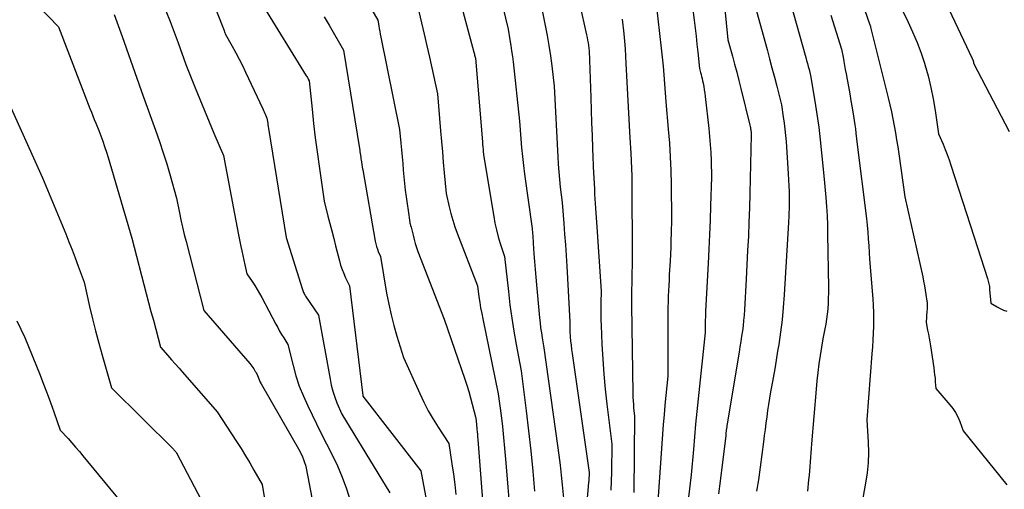
# Model space of a CAD drawing. Units: inches. Extents: x 2612329 to 2614834, y 1499165 to 1502055.
# Drawn here: x 2612884 to 2613030, y 1499478 to 1499548 of the extents above; entities that cross this region are included whole.
import ezdxf

# ---------------------------------------------------------------- set-up
doc = ezdxf.new("R2010")
doc.units = ezdxf.units.IN
doc.header["$MEASUREMENT"] = 0
doc.layers.add('Tile_2735_10_NE_contour_2ft', color=211, linetype='Continuous')

msp = doc.modelspace()

# ---------------------------------------------------------------- linework, layer by layer
at = {"layer": 'Tile_2735_10_NE_contour_2ft'}
for points in [[(2612908.71, 1499559.05, 8532), (2612913.89, 1499545.92, 8532), (2612913.92, 1499545.85, 8532), (2612913.95, 1499545.77, 8532), (2612913.97, 1499545.69, 8532), (2612913.99, 1499545.61, 8532), (2612914.04, 1499545.45, 8532), (2612915.1, 1499543.58, 8532), (2612915.61, 1499542.63, 8532), (2612916.12, 1499541.68, 8532), (2612916.6, 1499540.72, 8532), (2612917.06, 1499539.75, 8532), (2612919.62, 1499534.3, 8532), (2612919.72, 1499534.07, 8532), (2612919.82, 1499533.85, 8532), (2612919.92, 1499533.62, 8532), (2612920.02, 1499533.4, 8532), (2612920.22, 1499532.94, 8532), (2612920.31, 1499532.44, 8532), (2612920.36, 1499532.18, 8532), (2612920.4, 1499531.93, 8532), (2612920.44, 1499531.68, 8532), (2612920.48, 1499531.42, 8532), (2612923.12, 1499515.24, 8532), (2612925.46, 1499507.68, 8532), (2612925.51, 1499507.54, 8532), (2612925.56, 1499507.39, 8532), (2612925.62, 1499507.24, 8532), (2612925.68, 1499507.1, 8532), (2612925.75, 1499506.96, 8532), (2612925.83, 1499506.82, 8532), (2612925.91, 1499506.69, 8532), (2612925.99, 1499506.56, 8532), (2612927.92, 1499503.73, 8532), (2612929.61, 1499494.23, 8532), (2612929.79, 1499493.34, 8532), (2612930.02, 1499492.45, 8532), (2612930.31, 1499491.59, 8532), (2612930.64, 1499490.74, 8532), (2612931.35, 1499489.05, 8532), (2612938.5, 1499477.42, 8532)], [(2612987.31, 1499558.16, 8508), (2612988.66, 1499544.55, 8508), (2612989.31, 1499542.14, 8508), (2612989.63, 1499540.94, 8508), (2612989.95, 1499539.73, 8508), (2612990.26, 1499538.52, 8508), (2612990.56, 1499537.31, 8508), (2612991.91, 1499531.88, 8508), (2612991.95, 1499531.71, 8508), (2612991.98, 1499531.54, 8508), (2612992.01, 1499531.37, 8508), (2612992.04, 1499531.19, 8508), (2612992.07, 1499531.04, 8508), (2612992.08, 1499530.94, 8508), (2612992.09, 1499530.84, 8508), (2612992.1, 1499530.75, 8508), (2612992.1, 1499530.65, 8508), (2612992.11, 1499530.45, 8508), (2612991.9, 1499521.78, 8508), (2612991.84, 1499519.66, 8508), (2612991.77, 1499517.54, 8508), (2612991.68, 1499515.42, 8508), (2612991.58, 1499513.3, 8508), (2612991.37, 1499509.06, 8508), (2612991.11, 1499504.54, 8508), (2612991.05, 1499503.75, 8508), (2612990.98, 1499502.96, 8508), (2612990.89, 1499502.17, 8508), (2612990.79, 1499501.39, 8508), (2612990.68, 1499500.6, 8508), (2612990.56, 1499499.82, 8508), (2612990.44, 1499499.04, 8508), (2612990.31, 1499498.26, 8508), (2612988.55, 1499487.63, 8508), (2612988.51, 1499487.4, 8508), (2612988.48, 1499487.17, 8508), (2612988.44, 1499486.94, 8508), (2612988.41, 1499486.71, 8508), (2612988.38, 1499486.43, 8508), (2612988.36, 1499486.34, 8508), (2612988.35, 1499486.25, 8508), (2612988.34, 1499486.16, 8508), (2612988.34, 1499486.07, 8508), (2612988.32, 1499485.89, 8508), (2612987.5, 1499479.14, 8508), (2612987.23, 1499477.26, 8508)], [(2612947.19, 1499556.72, 8522), (2612950.96, 1499542.69, 8522), (2612951, 1499542.55, 8522), (2612951.04, 1499542.4, 8522), (2612951.07, 1499542.26, 8522), (2612951.11, 1499542.11, 8522), (2612951.18, 1499541.82, 8522), (2612952.22, 1499529.4, 8522), (2612952.25, 1499529.03, 8522), (2612952.28, 1499528.66, 8522), (2612952.31, 1499528.29, 8522), (2612952.35, 1499527.92, 8522), (2612952.41, 1499527.18, 8522), (2612953.89, 1499518.37, 8522), (2612954.08, 1499517.36, 8522), (2612954.3, 1499516.36, 8522), (2612954.56, 1499515.36, 8522), (2612954.85, 1499514.37, 8522), (2612955.48, 1499512.41, 8522), (2612956.07, 1499507.23, 8522), (2612956.31, 1499505.26, 8522), (2612956.58, 1499503.3, 8522), (2612956.9, 1499501.34, 8522), (2612957.24, 1499499.38, 8522), (2612957.96, 1499495.48, 8522), (2612958.72, 1499489.55, 8522), (2612959.08, 1499486.59, 8522), (2612959.41, 1499483.62, 8522), (2612959.7, 1499480.64, 8522), (2612959.96, 1499477.67, 8522)], [(2612982.51, 1499556.45, 8510), (2612983.63, 1499547.46, 8510), (2612983.78, 1499546.27, 8510), (2612983.92, 1499545.08, 8510), (2612984.05, 1499543.88, 8510), (2612984.18, 1499542.69, 8510), (2612984.43, 1499540.3, 8510), (2612984.59, 1499539.7, 8510), (2612984.67, 1499539.39, 8510), (2612984.75, 1499539.09, 8510), (2612984.82, 1499538.79, 8510), (2612984.89, 1499538.48, 8510), (2612984.96, 1499538.11, 8510), (2612985.06, 1499537.61, 8510), (2612985.15, 1499537.12, 8510), (2612985.22, 1499536.62, 8510), (2612985.28, 1499536.12, 8510), (2612985.81, 1499531.41, 8510), (2612985.93, 1499530.21, 8510), (2612986.02, 1499529.01, 8510), (2612986.09, 1499527.82, 8510), (2612986.14, 1499526.61, 8510), (2612986.2, 1499524.21, 8510), (2612986.08, 1499519.94, 8510), (2612986.01, 1499517.8, 8510), (2612985.93, 1499515.67, 8510), (2612985.83, 1499513.54, 8510), (2612985.72, 1499511.4, 8510), (2612985.34, 1499504.33, 8510), (2612985.33, 1499504.16, 8510), (2612985.32, 1499503.99, 8510), (2612985.32, 1499503.82, 8510), (2612985.31, 1499503.65, 8510), (2612985.3, 1499503.48, 8510), (2612985.3, 1499503.32, 8510), (2612985.29, 1499503.15, 8510), (2612985.29, 1499502.98, 8510), (2612985.29, 1499501.17, 8510), (2612984.23, 1499491.34, 8510), (2612984.03, 1499489.47, 8510), (2612983.85, 1499487.59, 8510), (2612983.68, 1499485.71, 8510), (2612983.52, 1499483.83, 8510), (2612983.21, 1499480.07, 8510), (2612982.81, 1499476.78, 8510)], [(2612881.91, 1499554.16, 8538), (2612889.3, 1499546.47, 8538), (2612893.98, 1499534.38, 8538), (2612894.19, 1499533.83, 8538), (2612894.41, 1499533.29, 8538), (2612894.63, 1499532.74, 8538), (2612894.85, 1499532.2, 8538), (2612895.3, 1499531.11, 8538), (2612895.87, 1499529.51, 8538), (2612896.15, 1499528.71, 8538), (2612896.42, 1499527.9, 8538), (2612896.68, 1499527.09, 8538), (2612896.92, 1499526.28, 8538), (2612900.21, 1499515.14, 8538), (2612902.34, 1499506.95, 8538), (2612902.69, 1499505.62, 8538), (2612903.04, 1499504.3, 8538), (2612903.39, 1499502.97, 8538), (2612903.74, 1499501.65, 8538), (2612904.45, 1499499, 8538), (2612905.55, 1499497.76, 8538), (2612906.1, 1499497.14, 8538), (2612906.65, 1499496.52, 8538), (2612907.2, 1499495.89, 8538), (2612907.74, 1499495.27, 8538), (2612912.88, 1499489.41, 8538), (2612915.73, 1499485, 8538), (2612916.4, 1499483.96, 8538), (2612917.05, 1499482.91, 8538), (2612917.69, 1499481.84, 8538), (2612918.31, 1499480.77, 8538), (2612919.54, 1499478.62, 8538), (2612920.83, 1499470.77, 8538)], [(2612954.04, 1499554.31, 8520), (2612956.02, 1499546.13, 8520), (2612956.31, 1499544.52, 8520), (2612956.44, 1499543.71, 8520), (2612956.56, 1499542.9, 8520), (2612956.67, 1499542.09, 8520), (2612956.77, 1499541.27, 8520), (2612957.72, 1499532.47, 8520), (2612957.92, 1499529.85, 8520), (2612958.03, 1499528.54, 8520), (2612958.16, 1499527.23, 8520), (2612958.31, 1499525.93, 8520), (2612958.48, 1499524.63, 8520), (2612959.61, 1499516.6, 8520), (2612959.67, 1499515.87, 8520), (2612959.7, 1499515.5, 8520), (2612959.72, 1499515.13, 8520), (2612959.75, 1499514.76, 8520), (2612959.77, 1499514.4, 8520), (2612959.87, 1499512.82, 8520), (2612959.95, 1499511.67, 8520), (2612960.04, 1499510.51, 8520), (2612960.13, 1499509.36, 8520), (2612960.24, 1499508.21, 8520), (2612960.69, 1499503.36, 8520), (2612960.77, 1499502.61, 8520), (2612960.86, 1499501.86, 8520), (2612960.97, 1499501.12, 8520), (2612961.09, 1499500.37, 8520), (2612961.34, 1499498.89, 8520), (2612963.36, 1499484.44, 8520), (2612963.56, 1499482.98, 8520), (2612963.74, 1499481.51, 8520), (2612963.9, 1499480.04, 8520), (2612964.05, 1499478.57, 8520), (2612964.33, 1499475.63, 8520)], [(2612965.59, 1499554.6, 8516), (2612967.66, 1499545.27, 8516), (2612967.74, 1499544.88, 8516), (2612967.82, 1499544.49, 8516), (2612967.89, 1499544.1, 8516), (2612967.95, 1499543.7, 8516), (2612968.07, 1499542.91, 8516), (2612968.3, 1499536, 8516), (2612968.36, 1499534.11, 8516), (2612968.43, 1499532.23, 8516), (2612968.49, 1499530.34, 8516), (2612968.56, 1499528.45, 8516), (2612968.7, 1499524.67, 8516), (2612968.73, 1499524.22, 8516), (2612968.75, 1499523.99, 8516), (2612968.76, 1499523.77, 8516), (2612968.78, 1499523.54, 8516), (2612968.79, 1499523.31, 8516), (2612968.83, 1499522.38, 8516), (2612968.87, 1499521.68, 8516), (2612968.9, 1499520.99, 8516), (2612968.95, 1499520.29, 8516), (2612968.99, 1499519.6, 8516), (2612969.25, 1499516.08, 8516), (2612969.35, 1499514.61, 8516), (2612969.45, 1499513.14, 8516), (2612969.55, 1499511.67, 8516), (2612969.64, 1499510.21, 8516), (2612969.82, 1499507.27, 8516), (2612969.78, 1499505.57, 8516), (2612969.77, 1499504.73, 8516), (2612969.77, 1499503.88, 8516), (2612969.79, 1499503.03, 8516), (2612969.82, 1499502.18, 8516), (2612969.95, 1499499.43, 8516), (2612970.07, 1499497.21, 8516), (2612970.23, 1499494.99, 8516), (2612970.45, 1499492.77, 8516), (2612970.69, 1499490.56, 8516), (2612971.41, 1499484.63, 8516), (2612971.35, 1499480.46, 8516), (2612971.32, 1499479.12, 8516), (2612971.27, 1499477.78, 8516)], [(2612977.74, 1499552.03, 8512), (2612978.76, 1499543.32, 8512), (2612978.91, 1499541.99, 8512), (2612979.04, 1499540.66, 8512), (2612979.16, 1499539.33, 8512), (2612979.26, 1499538, 8512), (2612979.45, 1499535.33, 8512), (2612979.8, 1499531.28, 8512), (2612979.96, 1499529.25, 8512), (2612980.08, 1499527.22, 8512), (2612980.16, 1499525.19, 8512), (2612980.22, 1499523.15, 8512), (2612980.29, 1499517.97, 8512), (2612980.23, 1499515.89, 8512), (2612980.2, 1499514.86, 8512), (2612980.16, 1499513.82, 8512), (2612980.11, 1499512.78, 8512), (2612980.06, 1499511.74, 8512), (2612979.95, 1499509.76, 8512), (2612979.91, 1499508.96, 8512), (2612979.87, 1499508.15, 8512), (2612979.83, 1499507.34, 8512), (2612979.8, 1499506.53, 8512), (2612979.77, 1499505.73, 8512), (2612979.75, 1499504.92, 8512), (2612979.74, 1499504.11, 8512), (2612979.73, 1499503.3, 8512), (2612979.72, 1499494.68, 8512), (2612979.44, 1499491.83, 8512), (2612979.31, 1499490.4, 8512), (2612979.18, 1499488.97, 8512), (2612979.06, 1499487.55, 8512), (2612978.96, 1499486.12, 8512), (2612978.15, 1499474.74, 8512)], [(2613019.77, 1499552.7, 8496), (2613024.89, 1499541.79, 8496), (2613024.91, 1499541.74, 8496), (2613024.94, 1499541.69, 8496), (2613024.96, 1499541.65, 8496), (2613024.98, 1499541.6, 8496), (2613025, 1499541.55, 8496), (2613025.02, 1499541.5, 8496), (2613025.04, 1499541.45, 8496), (2613025.05, 1499541.4, 8496), (2613025.07, 1499541.35, 8496), (2613025.08, 1499541.3, 8496), (2613025.09, 1499541.25, 8496), (2613025.1, 1499541.2, 8496), (2613025.11, 1499541.1, 8496), (2613030.37, 1499530.94, 8496)], [(2612960.81, 1499550.36, 8518), (2612961.54, 1499546.65, 8518), (2612961.82, 1499545.16, 8518), (2612962.08, 1499543.68, 8518), (2612962.3, 1499542.18, 8518), (2612962.51, 1499540.69, 8518), (2612962.89, 1499537.69, 8518), (2612963.41, 1499527.22, 8518), (2612963.48, 1499526.09, 8518), (2612963.56, 1499524.96, 8518), (2612963.66, 1499523.83, 8518), (2612963.78, 1499522.7, 8518), (2612964.04, 1499520.45, 8518), (2612964.29, 1499517.3, 8518), (2612964.42, 1499515.72, 8518), (2612964.53, 1499514.14, 8518), (2612964.63, 1499512.57, 8518), (2612964.73, 1499510.99, 8518), (2612965.19, 1499502.73, 8518), (2612965.18, 1499502.26, 8518), (2612965.18, 1499502.03, 8518), (2612965.18, 1499501.79, 8518), (2612965.19, 1499501.56, 8518), (2612965.2, 1499501.32, 8518), (2612965.26, 1499500.54, 8518), (2612965.31, 1499499.91, 8518), (2612965.37, 1499499.29, 8518), (2612965.44, 1499498.66, 8518), (2612965.53, 1499498.04, 8518), (2612968.05, 1499480.44, 8518), (2612968.04, 1499479.93, 8518), (2612968.03, 1499479.68, 8518), (2612968.01, 1499479.43, 8518), (2612968, 1499479.18, 8518), (2612967.98, 1499478.93, 8518), (2612967.67, 1499475.46, 8518)], [(2613013.8, 1499550.35, 8498), (2613015.33, 1499547.28, 8498), (2613016.06, 1499545.73, 8498), (2613016.73, 1499544.15, 8498), (2613017.33, 1499542.55, 8498), (2613017.86, 1499540.92, 8498), (2613017.88, 1499540.86, 8498), (2613018.35, 1499539.18, 8498), (2613018.77, 1499537.49, 8498), (2613019.11, 1499535.78, 8498), (2613019.4, 1499534.05, 8498), (2613019.91, 1499530.59, 8498), (2613020.58, 1499529.07, 8498), (2613020.9, 1499528.31, 8498), (2613021.2, 1499527.54, 8498), (2613021.48, 1499526.77, 8498), (2613021.75, 1499525.98, 8498), (2613025.19, 1499515.31, 8498), (2613027.16, 1499509.19, 8498), (2613027.22, 1499508.99, 8498), (2613027.28, 1499508.79, 8498), (2613027.33, 1499508.59, 8498), (2613027.37, 1499508.38, 8498), (2613027.41, 1499508.18, 8498), (2613027.45, 1499507.98, 8498), (2613027.47, 1499507.77, 8498), (2613027.49, 1499507.56, 8498), (2613027.64, 1499505.51, 8498), (2613028.58, 1499504.97, 8498), (2613029.05, 1499504.72, 8498), (2613029.54, 1499504.5, 8498), (2613030.05, 1499504.33, 8498)], [(2612905.26, 1499548.85, 8534), (2612905.87, 1499547.26, 8534), (2612906.46, 1499545.68, 8534), (2612907.05, 1499544.09, 8534), (2612908.21, 1499540.9, 8534), (2612909.61, 1499537.44, 8534), (2612910.29, 1499535.76, 8534), (2612910.98, 1499534.08, 8534), (2612911.68, 1499532.4, 8534), (2612912.38, 1499530.73, 8534), (2612913.79, 1499527.38, 8534), (2612915.45, 1499518.76, 8534), (2612915.64, 1499517.73, 8534), (2612915.84, 1499516.7, 8534), (2612916.04, 1499515.66, 8534), (2612916.24, 1499514.63, 8534), (2612916.37, 1499513.93, 8534), (2612916.51, 1499513.25, 8534), (2612916.65, 1499512.57, 8534), (2612916.8, 1499511.89, 8534), (2612916.96, 1499511.21, 8534), (2612917.28, 1499509.85, 8534), (2612918.06, 1499508.71, 8534), (2612918.44, 1499508.13, 8534), (2612918.8, 1499507.55, 8534), (2612919.15, 1499506.95, 8534), (2612919.48, 1499506.35, 8534), (2612921.56, 1499502.4, 8534), (2612921.84, 1499501.89, 8534), (2612922.13, 1499501.38, 8534), (2612922.42, 1499500.87, 8534), (2612922.73, 1499500.37, 8534), (2612923.34, 1499499.38, 8534), (2612924.12, 1499496.27, 8534), (2612924.55, 1499494.74, 8534), (2612925.05, 1499493.22, 8534), (2612925.65, 1499491.75, 8534), (2612926.3, 1499490.29, 8534), (2612928.25, 1499486.32, 8534), (2612929.92, 1499483.06, 8534), (2612930.7, 1499481.41, 8534), (2612931.42, 1499479.74, 8534), (2612932.03, 1499478.02, 8534), (2612932.58, 1499476.28, 8534)], [(2612919.47, 1499549.87, 8530), (2612926.09, 1499539.21, 8530), (2612926.17, 1499539.09, 8530), (2612926.24, 1499538.96, 8530), (2612926.31, 1499538.84, 8530), (2612926.38, 1499538.71, 8530), (2612926.51, 1499538.46, 8530), (2612926.94, 1499534.24, 8530), (2612927.17, 1499532.13, 8530), (2612927.42, 1499530.03, 8530), (2612927.69, 1499527.92, 8530), (2612927.98, 1499525.82, 8530), (2612928.72, 1499520.62, 8530), (2612929.29, 1499518.42, 8530), (2612929.58, 1499517.31, 8530), (2612929.86, 1499516.21, 8530), (2612930.15, 1499515.11, 8530), (2612930.43, 1499514, 8530), (2612930.99, 1499511.77, 8530), (2612931.18, 1499511.13, 8530), (2612931.39, 1499510.5, 8530), (2612931.64, 1499509.89, 8530), (2612931.91, 1499509.28, 8530), (2612932.5, 1499508.09, 8530), (2612934.46, 1499491.82, 8530), (2612934.47, 1499491.79, 8530), (2612934.49, 1499491.75, 8530), (2612943.1, 1499480.68, 8530), (2612945.33, 1499468.77, 8530)], [(2612935.8, 1499548.99, 8526), (2612936.68, 1499547.45, 8526), (2612936.83, 1499546.61, 8526), (2612936.91, 1499546.2, 8526), (2612936.99, 1499545.78, 8526), (2612937.07, 1499545.36, 8526), (2612937.15, 1499544.95, 8526), (2612939.94, 1499531.27, 8526), (2612940.11, 1499529.25, 8526), (2612940.2, 1499528.23, 8526), (2612940.29, 1499527.22, 8526), (2612940.39, 1499526.21, 8526), (2612940.48, 1499525.2, 8526), (2612940.67, 1499523.26, 8526), (2612940.78, 1499522.25, 8526), (2612940.9, 1499521.25, 8526), (2612941.03, 1499520.24, 8526), (2612941.18, 1499519.24, 8526), (2612941.44, 1499517.48, 8526), (2612941.47, 1499517.36, 8526), (2612941.49, 1499517.24, 8526), (2612941.53, 1499517.13, 8526), (2612941.57, 1499517.01, 8526), (2612941.67, 1499516.79, 8526), (2612941.93, 1499515.57, 8526), (2612942.08, 1499514.97, 8526), (2612942.24, 1499514.37, 8526), (2612942.44, 1499513.78, 8526), (2612942.65, 1499513.19, 8526), (2612946.56, 1499503.13, 8526), (2612949.6, 1499494.26, 8526), (2612949.91, 1499493.34, 8526), (2612950.2, 1499492.41, 8526), (2612950.47, 1499491.48, 8526), (2612950.72, 1499490.54, 8526), (2612951.21, 1499488.66, 8526), (2612951.28, 1499488.14, 8526), (2612951.31, 1499487.87, 8526), (2612951.34, 1499487.61, 8526), (2612951.36, 1499487.35, 8526), (2612951.39, 1499487.09, 8526), (2612951.41, 1499486.85, 8526), (2612951.44, 1499486.47, 8526), (2612951.48, 1499486.09, 8526), (2612951.51, 1499485.71, 8526), (2612951.54, 1499485.33, 8526), (2612952.47, 1499473.09, 8526)], [(2612997.91, 1499550.18, 8504), (2613000.21, 1499541.91, 8504), (2613000.33, 1499541.47, 8504), (2613000.45, 1499541.02, 8504), (2613000.57, 1499540.57, 8504), (2613000.69, 1499540.13, 8504), (2613000.92, 1499539.23, 8504), (2613001.56, 1499535.43, 8504), (2613001.85, 1499533.52, 8504), (2613002.12, 1499531.61, 8504), (2613002.35, 1499529.7, 8504), (2613002.55, 1499527.78, 8504), (2613002.92, 1499523.88, 8504), (2613003.17, 1499521.17, 8504), (2613003.28, 1499519.82, 8504), (2613003.36, 1499518.47, 8504), (2613003.42, 1499517.11, 8504), (2613003.45, 1499515.75, 8504), (2613003.57, 1499507.82, 8504), (2613003.57, 1499507.04, 8504), (2613003.55, 1499506.26, 8504), (2613003.52, 1499505.48, 8504), (2613003.47, 1499504.7, 8504), (2613003.47, 1499504.63, 8504), (2613003.39, 1499503.89, 8504), (2613003.3, 1499503.15, 8504), (2613003.19, 1499502.42, 8504), (2613003.05, 1499501.69, 8504), (2613002.74, 1499500.23, 8504), (2613002.34, 1499497.74, 8504), (2613002.15, 1499496.5, 8504), (2613001.98, 1499495.25, 8504), (2613001.85, 1499494, 8504), (2613001.73, 1499492.75, 8504), (2613001.07, 1499484.66, 8504), (2613001.01, 1499484, 8504), (2613000.96, 1499483.33, 8504), (2613000.91, 1499482.66, 8504), (2613000.87, 1499481.99, 8504), (2613000.82, 1499481.33, 8504), (2613000.76, 1499480.66, 8504), (2613000.7, 1499480, 8504), (2613000.63, 1499479.33, 8504), (2613000.44, 1499477.66, 8504)], [(2613008.93, 1499549.04, 8500), (2613009.7, 1499546.76, 8500), (2613009.74, 1499546.66, 8500), (2613009.77, 1499546.61, 8500), (2613009.79, 1499546.55, 8500), (2613009.8, 1499546.5, 8500), (2613009.82, 1499546.44, 8500), (2613012.45, 1499535.92, 8500), (2613012.69, 1499534.9, 8500), (2613012.92, 1499533.87, 8500), (2613013.13, 1499532.83, 8500), (2613013.33, 1499531.8, 8500), (2613013.51, 1499530.76, 8500), (2613013.68, 1499529.71, 8500), (2613013.84, 1499528.67, 8500), (2613014, 1499527.63, 8500), (2613014.9, 1499521.25, 8500), (2613017.56, 1499509.41, 8500), (2613017.69, 1499508.76, 8500), (2613017.82, 1499508.1, 8500), (2613017.94, 1499507.45, 8500), (2613018.04, 1499506.78, 8500), (2613018.18, 1499505.82, 8500), (2613018.2, 1499505.64, 8500), (2613018.22, 1499505.46, 8500), (2613018.22, 1499505.28, 8500), (2613018.23, 1499505.1, 8500), (2613018.22, 1499504.92, 8500), (2613018.22, 1499504.74, 8500), (2613018.21, 1499504.56, 8500), (2613018.19, 1499504.38, 8500), (2613018.06, 1499502.65, 8500), (2613018.29, 1499501.5, 8500), (2613018.39, 1499500.92, 8500), (2613018.5, 1499500.34, 8500), (2613018.6, 1499499.76, 8500), (2613018.69, 1499499.18, 8500), (2613019.19, 1499495.91, 8500), (2613019.26, 1499495.4, 8500), (2613019.32, 1499494.9, 8500), (2613019.38, 1499494.39, 8500), (2613019.42, 1499493.88, 8500), (2613019.49, 1499492.86, 8500), (2613021.58, 1499490.46, 8500), (2613022.03, 1499489.89, 8500), (2613022.43, 1499489.29, 8500), (2613022.77, 1499488.65, 8500), (2613023.05, 1499487.99, 8500), (2613023.56, 1499486.61, 8500), (2613030.04, 1499478.6, 8500)], [(2612897.58, 1499548.3, 8536), (2612897.98, 1499547.21, 8536), (2612898.37, 1499546.12, 8536), (2612898.76, 1499545.02, 8536), (2612901.9, 1499536.17, 8536), (2612903.73, 1499531.13, 8536), (2612904.31, 1499529.48, 8536), (2612904.87, 1499527.81, 8536), (2612905.39, 1499526.14, 8536), (2612905.89, 1499524.45, 8536), (2612906.85, 1499521.07, 8536), (2612907.27, 1499518.92, 8536), (2612907.49, 1499517.85, 8536), (2612907.72, 1499516.78, 8536), (2612907.97, 1499515.71, 8536), (2612908.24, 1499514.65, 8536), (2612910.86, 1499504.43, 8536), (2612917.7, 1499496.55, 8536), (2612917.85, 1499496.36, 8536), (2612918.01, 1499496.17, 8536), (2612918.15, 1499495.97, 8536), (2612918.29, 1499495.76, 8536), (2612918.46, 1499495.5, 8536), (2612918.51, 1499495.42, 8536), (2612918.56, 1499495.34, 8536), (2612918.6, 1499495.27, 8536), (2612918.65, 1499495.19, 8536), (2612918.75, 1499495.03, 8536), (2612918.93, 1499494.53, 8536), (2612919.02, 1499494.28, 8536), (2612919.12, 1499494.03, 8536), (2612919.24, 1499493.79, 8536), (2612919.37, 1499493.56, 8536), (2612925.15, 1499483.59, 8536), (2612925.52, 1499482.76, 8536), (2612925.69, 1499482.34, 8536), (2612925.83, 1499481.92, 8536), (2612925.95, 1499481.49, 8536), (2612926.05, 1499481.05, 8536), (2612927.79, 1499472.01, 8536)], [(2612928.72, 1499547.96, 8528), (2612929.47, 1499546.69, 8528), (2612931.63, 1499542.99, 8528), (2612933.97, 1499528.44, 8528), (2612934.01, 1499528.18, 8528), (2612934.05, 1499527.93, 8528), (2612934.08, 1499527.68, 8528), (2612934.12, 1499527.43, 8528), (2612934.13, 1499527.39, 8528), (2612934.16, 1499527.15, 8528), (2612934.19, 1499526.92, 8528), (2612934.22, 1499526.69, 8528), (2612934.26, 1499526.46, 8528), (2612934.32, 1499525.99, 8528), (2612934.37, 1499525.76, 8528), (2612934.4, 1499525.64, 8528), (2612934.42, 1499525.53, 8528), (2612934.44, 1499525.41, 8528), (2612934.47, 1499525.29, 8528), (2612936.32, 1499514.68, 8528), (2612936.4, 1499514.29, 8528), (2612936.5, 1499513.91, 8528), (2612936.63, 1499513.54, 8528), (2612936.77, 1499513.17, 8528), (2612937.09, 1499512.44, 8528), (2612938.01, 1499507, 8528), (2612938.31, 1499505.38, 8528), (2612938.66, 1499503.78, 8528), (2612939.08, 1499502.19, 8528), (2612939.54, 1499500.61, 8528), (2612940.52, 1499497.46, 8528), (2612942.92, 1499492.11, 8528), (2612943.54, 1499490.82, 8528), (2612944.19, 1499489.56, 8528), (2612944.91, 1499488.33, 8528), (2612945.66, 1499487.12, 8528), (2612947.23, 1499484.74, 8528), (2612947.69, 1499481.7, 8528), (2612947.91, 1499480.18, 8528), (2612948.11, 1499478.66, 8528), (2612948.28, 1499477.14, 8528)], [(2612942.77, 1499548.72, 8524), (2612943.18, 1499547.04, 8524), (2612943.59, 1499545.36, 8524), (2612943.98, 1499543.67, 8524), (2612944.36, 1499541.98, 8524), (2612945.56, 1499536.55, 8524), (2612946.02, 1499531.04, 8524), (2612946.16, 1499529.49, 8524), (2612946.29, 1499527.94, 8524), (2612946.42, 1499526.39, 8524), (2612946.55, 1499524.85, 8524), (2612946.82, 1499521.75, 8524), (2612947.29, 1499519.77, 8524), (2612947.54, 1499518.79, 8524), (2612947.82, 1499517.82, 8524), (2612948.14, 1499516.85, 8524), (2612948.48, 1499515.9, 8524), (2612951.48, 1499508.07, 8524), (2612951.71, 1499506.44, 8524), (2612951.83, 1499505.62, 8524), (2612951.96, 1499504.81, 8524), (2612952.11, 1499504, 8524), (2612952.27, 1499503.19, 8524), (2612954.58, 1499492.07, 8524), (2612954.99, 1499488.85, 8524), (2612955.18, 1499487.24, 8524), (2612955.36, 1499485.62, 8524), (2612955.52, 1499484.01, 8524), (2612955.67, 1499482.39, 8524), (2612955.86, 1499480.06, 8524), (2612956.01, 1499478.26, 8524), (2612956.16, 1499476.45, 8524)], [(2612972.98, 1499547.62, 8514), (2612973.19, 1499545.42, 8514), (2612973.29, 1499544.32, 8514), (2612973.38, 1499543.22, 8514), (2612973.46, 1499542.12, 8514), (2612973.52, 1499541.01, 8514), (2612974.08, 1499530, 8514), (2612974.24, 1499527.74, 8514), (2612974.31, 1499526.61, 8514), (2612974.36, 1499525.48, 8514), (2612974.39, 1499524.34, 8514), (2612974.41, 1499523.21, 8514), (2612974.42, 1499512.7, 8514), (2612974.42, 1499512.61, 8514), (2612974.42, 1499512.51, 8514), (2612974.43, 1499512.41, 8514), (2612974.43, 1499512.32, 8514), (2612974.43, 1499512.28, 8514), (2612974.43, 1499512.2, 8514), (2612974.44, 1499512.13, 8514), (2612974.44, 1499512.05, 8514), (2612974.45, 1499511.97, 8514), (2612974.46, 1499511.82, 8514), (2612974.34, 1499506.72, 8514), (2612974.33, 1499506.34, 8514), (2612974.33, 1499505.97, 8514), (2612974.33, 1499505.59, 8514), (2612974.33, 1499505.21, 8514), (2612974.54, 1499492.14, 8514), (2612974.56, 1499491.58, 8514), (2612974.58, 1499491.03, 8514), (2612974.62, 1499490.48, 8514), (2612974.66, 1499489.93, 8514), (2612974.77, 1499488.83, 8514), (2612974.7, 1499477.44, 8514)], [(2612992.88, 1499548.79, 8506), (2612994.45, 1499543.09, 8506), (2612994.82, 1499541.73, 8506), (2612995.18, 1499540.37, 8506), (2612995.54, 1499539.01, 8506), (2612995.89, 1499537.65, 8506), (2612996.59, 1499534.93, 8506), (2612996.87, 1499533.11, 8506), (2612996.99, 1499532.21, 8506), (2612997.1, 1499531.29, 8506), (2612997.19, 1499530.38, 8506), (2612997.27, 1499529.47, 8506), (2612997.6, 1499524.66, 8506), (2612997.66, 1499523.79, 8506), (2612997.7, 1499522.92, 8506), (2612997.72, 1499522.05, 8506), (2612997.73, 1499521.18, 8506), (2612997.73, 1499520.43, 8506), (2612997.73, 1499519.94, 8506), (2612997.72, 1499519.44, 8506), (2612997.71, 1499518.94, 8506), (2612997.69, 1499518.45, 8506), (2612997.64, 1499517.46, 8506), (2612997.01, 1499506.73, 8506), (2612996.87, 1499504.89, 8506), (2612996.7, 1499503.05, 8506), (2612996.46, 1499501.22, 8506), (2612996.19, 1499499.4, 8506), (2612996.03, 1499498.39, 8506), (2612995.81, 1499497.07, 8506), (2612995.59, 1499495.76, 8506), (2612995.36, 1499494.45, 8506), (2612995.13, 1499493.13, 8506), (2612994.99, 1499492.35, 8506), (2612994.83, 1499491.43, 8506), (2612994.68, 1499490.51, 8506), (2612994.54, 1499489.59, 8506), (2612994.41, 1499488.66, 8506), (2612994.29, 1499487.74, 8506), (2612994.17, 1499486.81, 8506), (2612994.04, 1499485.89, 8506), (2612993.92, 1499484.96, 8506), (2612993.17, 1499479.34, 8506), (2612993.08, 1499478.78, 8506), (2612992.98, 1499478.22, 8506), (2612992.87, 1499477.66, 8506)], [(2613003.92, 1499548.17, 8502), (2613005.5, 1499543.18, 8502), (2613005.73, 1499541.96, 8502), (2613005.85, 1499541.35, 8502), (2613005.96, 1499540.74, 8502), (2613006.07, 1499540.13, 8502), (2613006.19, 1499539.52, 8502), (2613006.34, 1499538.65, 8502), (2613006.53, 1499537.6, 8502), (2613006.72, 1499536.55, 8502), (2613006.9, 1499535.5, 8502), (2613007.08, 1499534.44, 8502), (2613007.29, 1499533.21, 8502), (2613007.39, 1499532.59, 8502), (2613007.48, 1499531.96, 8502), (2613007.56, 1499531.33, 8502), (2613007.63, 1499530.7, 8502), (2613007.76, 1499529.44, 8502), (2613009.19, 1499518.05, 8502), (2613009.31, 1499517.05, 8502), (2613009.41, 1499516.05, 8502), (2613009.48, 1499515.04, 8502), (2613009.55, 1499514.03, 8502), (2613009.65, 1499512.02, 8502), (2613010.15, 1499506.17, 8502), (2613010.22, 1499505.15, 8502), (2613010.26, 1499504.14, 8502), (2613010.27, 1499503.12, 8502), (2613010.25, 1499502.1, 8502), (2613010.2, 1499501.07, 8502), (2613010.15, 1499500.05, 8502), (2613010.09, 1499499.04, 8502), (2613010.01, 1499498.02, 8502), (2613009.25, 1499488.23, 8502), (2613009.46, 1499484.91, 8502), (2613009.5, 1499483.39, 8502), (2613009.47, 1499481.87, 8502), (2613009.31, 1499480.36, 8502), (2613009.08, 1499478.85, 8502), (2613008.51, 1499475.84, 8502)], [(2612881.54, 1499536.02, 8540), (2612886.96, 1499524.08, 8540), (2612890.38, 1499515.78, 8540), (2612890.86, 1499514.6, 8540), (2612891.33, 1499513.41, 8540), (2612891.79, 1499512.22, 8540), (2612892.24, 1499511.02, 8540), (2612893.13, 1499508.63, 8540), (2612893.94, 1499505, 8540), (2612894.37, 1499503.19, 8540), (2612894.81, 1499501.39, 8540), (2612895.29, 1499499.6, 8540), (2612895.79, 1499497.81, 8540), (2612897.19, 1499492.97, 8540), (2612906.37, 1499483.86, 8540), (2612906.43, 1499483.8, 8540), (2612906.48, 1499483.74, 8540), (2612906.54, 1499483.68, 8540), (2612906.6, 1499483.62, 8540), (2612906.71, 1499483.5, 8540), (2612906.77, 1499483.4, 8540), (2612906.78, 1499483.39, 8540), (2612906.79, 1499483.37, 8540), (2612906.8, 1499483.35, 8540), (2612906.81, 1499483.34, 8540), (2612912.54, 1499472.42, 8540)], [(2612883.14, 1499502.89, 8542), (2612884.3, 1499500.42, 8542), (2612886.58, 1499494.83, 8542), (2612887.11, 1499493.49, 8542), (2612887.63, 1499492.14, 8542), (2612888.14, 1499490.78, 8542), (2612888.62, 1499489.42, 8542), (2612889.58, 1499486.68, 8542), (2612890.73, 1499485.44, 8542), (2612891.3, 1499484.82, 8542), (2612891.86, 1499484.19, 8542), (2612892.41, 1499483.54, 8542), (2612892.95, 1499482.9, 8542), (2612898.52, 1499476.12, 8542)]]:
    msp.add_polyline3d(points, dxfattribs=at)

doc.saveas('drawing.dxf')
